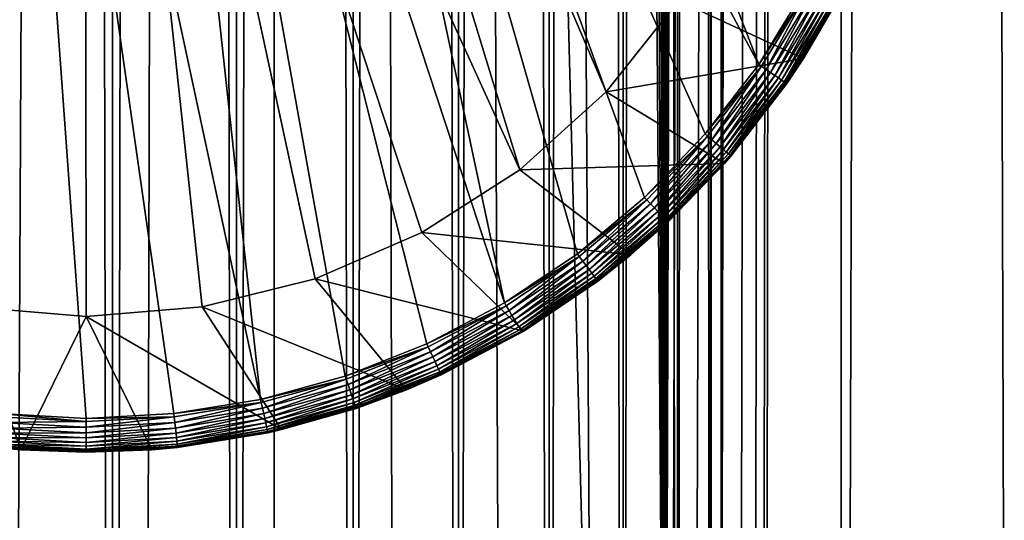
# Model space of a CAD drawing. Extents: x 0 to 650, y 0 to 864.
# Drawn here: x 626 to 640, y 48 to 55 of the extents above; entities that cross this region are included whole.
import ezdxf

# ---------------------------------------------------------------- set-up
doc = ezdxf.new("R2010")
doc.units = 0
doc.header["$MEASUREMENT"] = 0

msp = doc.modelspace()

# ---------------------------------------------------------------- linework, layer by layer
for points in [[(635.400024, 862.5, 35.650024), (635.400024, 1.499988, 35.650024), (612.900024, 862.5, 35.650024)], [(612.900024, 862.5, 35.650024), (635.400024, 1.499988, 35.650024), (612.900024, 1.499988, 35.650024)], [(625.400024, 1.499988, 61.500023), (625.400024, 862.5, 61.500023), (627.284058, 1.499988, 61.335186)], [(627.284058, 1.499988, 61.335186), (625.400024, 862.5, 61.500023), (627.284058, 862.5, 61.335186)], [(627.284058, 1.499988, 39.964859), (627.284058, 862.5, 39.964859), (625.400024, 1.499988, 39.800022)], [(625.400024, 1.499988, 39.800022), (627.284058, 862.5, 39.964859), (625.400024, 862.5, 39.800022)], [(627.284058, 1.499988, 61.335186), (627.284058, 862.5, 61.335186), (629.110901, 1.499988, 60.845688)], [(629.110901, 1.499988, 60.845688), (627.284058, 862.5, 61.335186), (629.110901, 862.5, 60.845688)], [(629.110901, 1.499988, 40.454357), (629.110901, 862.5, 40.454357), (627.284058, 1.499988, 39.964859)], [(627.284058, 1.499988, 39.964859), (629.110901, 862.5, 40.454357), (627.284058, 862.5, 39.964859)], [(629.110901, 1.499988, 60.845688), (629.110901, 862.5, 60.845688), (630.825012, 1.499988, 60.046398)], [(630.825012, 1.499988, 60.046398), (629.110901, 862.5, 60.845688), (630.825012, 862.5, 60.046398)], [(630.825012, 1.499988, 41.253647), (630.825012, 862.5, 41.253647), (629.110901, 1.499988, 40.454357)], [(629.110901, 1.499988, 40.454357), (630.825012, 862.5, 41.253647), (629.110901, 862.5, 40.454357)], [(630.825012, 1.499988, 60.046398), (630.825012, 862.5, 60.046398), (632.374268, 1.499988, 58.961605)], [(632.374268, 1.499988, 58.961605), (630.825012, 862.5, 60.046398), (632.374268, 862.5, 58.961605)], [(632.374268, 1.499988, 42.338444), (632.374268, 862.5, 42.338444), (630.825012, 1.499988, 41.253647)], [(630.825012, 1.499988, 41.253647), (632.374268, 862.5, 42.338444), (630.825012, 862.5, 41.253647)], [(632.374268, 1.499988, 58.961605), (632.374268, 862.5, 58.961605), (633.711609, 1.499988, 57.624268)], [(633.711609, 1.499988, 57.624268), (632.374268, 862.5, 58.961605), (633.711609, 862.5, 57.624268)], [(633.711609, 1.499988, 43.675777), (633.711609, 862.5, 43.675777), (632.374268, 1.499988, 42.338444)], [(632.374268, 1.499988, 42.338444), (633.711609, 862.5, 43.675777), (632.374268, 862.5, 42.338444)], [(633.711609, 1.499988, 57.624268), (633.711609, 862.5, 57.624268), (634.796387, 1.499988, 56.075024)], [(634.796387, 1.499988, 56.075024), (633.711609, 862.5, 57.624268), (634.796387, 862.5, 56.075024)], [(634.796387, 1.499988, 45.225025), (634.796387, 862.5, 45.225025), (633.711609, 1.499988, 43.675777)], [(633.711609, 1.499988, 43.675777), (634.796387, 862.5, 45.225025), (633.711609, 862.5, 43.675777)], [(634.796387, 1.499988, 56.075024), (634.796387, 862.5, 56.075024), (635.595642, 1.499988, 54.360943)], [(635.595642, 1.499988, 54.360943), (634.796387, 862.5, 56.075024), (635.595642, 862.5, 54.360943)], [(635.595642, 1.499988, 46.939106), (635.595642, 862.5, 46.939106), (634.796387, 1.499988, 45.225025)], [(634.796387, 1.499988, 45.225025), (635.595642, 862.5, 46.939106), (634.796387, 862.5, 45.225025)], [(638.0047, 862.5, 35.877907), (638.0047, 1.499988, 35.877907), (635.400024, 1.499988, 35.650024)], [(638.0047, 862.5, 35.877907), (635.400024, 1.499988, 35.650024), (635.400024, 862.5, 35.650024)], [(636.900024, 828, 65.574837), (635.42627, 41.500008, 65.650002), (638.0047, 862.5, 65.422142)], [(638.0047, 862.5, 65.422142), (635.42627, 41.500008, 65.650002), (635.870789, 40.645817, 65.642632)], [(635.595642, 1.499988, 54.360943), (635.595642, 862.5, 54.360943), (636.085144, 1.499988, 52.534107)], [(636.085144, 1.499988, 52.534107), (635.595642, 862.5, 54.360943), (636.085144, 862.5, 52.534107)], [(636.085144, 1.499988, 48.765942), (636.085144, 862.5, 48.765942), (635.595642, 1.499988, 46.939106)], [(635.595642, 1.499988, 46.939106), (636.085144, 862.5, 48.765942), (635.595642, 862.5, 46.939106)], [(638.0047, 862.5, 65.422142), (635.870789, 40.645817, 65.642632), (636.236633, 39.762238, 65.626671)], [(636.085144, 1.499988, 52.534107), (636.085144, 862.5, 52.534107), (636.25, 1.499988, 50.650024)], [(636.25, 1.499988, 50.650024), (636.085144, 862.5, 52.534107), (636.25, 862.5, 50.650024)], [(636.25, 1.499988, 50.650024), (636.25, 862.5, 50.650024), (636.085144, 1.499988, 48.765942)], [(636.085144, 1.499988, 48.765942), (636.25, 862.5, 50.650024), (636.085144, 862.5, 48.765942)], [(636.236633, 39.762238, 65.626671), (636.52417, 38.850761, 65.607841), (638.0047, 862.5, 65.422142)], [(636.52417, 38.850761, 65.607841), (636.73291, 37.910141, 65.590683), (638.0047, 862.5, 65.422142)], [(638.0047, 862.5, 65.422142), (636.73291, 37.910141, 65.590683), (636.858398, 36.956051, 65.578957)], [(638.0047, 862.5, 65.422142), (636.858398, 36.956051, 65.578957), (636.900024, 35.999992, 65.574837)], [(636.900024, 35.999992, 65.574837), (638.0047, 1.499988, 65.422142), (638.0047, 862.5, 65.422142)], [(638.0047, 862.5, 65.422142), (638.0047, 1.499988, 65.422142), (640.530273, 1.499988, 64.745415)], [(638.0047, 862.5, 65.422142), (640.530273, 1.499988, 64.745415), (640.530273, 862.5, 64.745415)], [(640.530273, 862.5, 36.554634), (640.530273, 1.499988, 36.554634), (638.0047, 1.499988, 35.877907)], [(640.530273, 862.5, 36.554634), (638.0047, 1.499988, 35.877907), (638.0047, 862.5, 35.877907)], [(636.858459, 827.045105, 65.578949), (635.400024, 41.54525, 65.650024), (636.900024, 828, 65.574837)], [(636.900024, 828, 65.574837), (635.400024, 41.54525, 65.650024), (635.42627, 41.500008, 65.650002)], [(636.858459, 827.045105, 65.578949), (636.73291, 826.089844, 65.590683), (635.400024, 41.54525, 65.650024)], [(635.400024, 41.54525, 65.650024), (636.73291, 826.089844, 65.590683), (636.524597, 825.150879, 65.607803)], [(635.400024, 41.54525, 65.650024), (636.524597, 825.150879, 65.607803), (636.236633, 824.237793, 65.626671)], [(636.236633, 824.237793, 65.626671), (635.871216, 823.355103, 65.642624), (635.400024, 41.54525, 65.650024)], [(635.400024, 41.54525, 65.650024), (635.871216, 823.355103, 65.642624), (635.42627, 822.5, 65.650002)], [(634.326477, 820.929321, 65.650024), (635.400024, 41.54525, 65.650024), (635.400024, 822.454712, 65.650024)], [(635.400024, 41.54525, 65.650024), (635.42627, 822.5, 65.650002), (635.400024, 822.454712, 65.650024)], [(632.970642, 819.573486, 65.650024), (635.400024, 41.54525, 65.650024), (634.326477, 820.929321, 65.650024)], [(632.970642, 819.573486, 65.650024), (631.400024, 818.473694, 65.650024), (635.400024, 41.54525, 65.650024)], [(635.400024, 41.54525, 65.650024), (631.400024, 818.473694, 65.650024), (629.662231, 817.663391, 65.650024)], [(622.137756, 46.336628, 65.650024), (629.662231, 817.663391, 65.650024), (620.400024, 45.526302, 65.650024)], [(620.400024, 45.526302, 65.650024), (629.662231, 817.663391, 65.650024), (627.81012, 817.167114, 65.650024)], [(622.137756, 46.336628, 65.650024), (623.989868, 46.832897, 65.650024), (629.662231, 817.663391, 65.650024)], [(623.989868, 46.832897, 65.650024), (625.900024, 47.000027, 65.650024), (629.662231, 817.663391, 65.650024)], [(629.662231, 817.663391, 65.650024), (625.900024, 47.000027, 65.650024), (627.81012, 46.832897, 65.650024)], [(629.662231, 817.663391, 65.650024), (627.81012, 46.832897, 65.650024), (629.662231, 46.336628, 65.650024)], [(629.662231, 817.663391, 65.650024), (631.400024, 45.526302, 65.650024), (632.970642, 44.426479, 65.650024)], [(631.400024, 45.526302, 65.650024), (629.662231, 817.663391, 65.650024), (629.662231, 46.336628, 65.650024)], [(635.400024, 41.54525, 65.650024), (629.662231, 817.663391, 65.650024), (634.326477, 43.070652, 65.650024)], [(634.326477, 43.070652, 65.650024), (629.662231, 817.663391, 65.650024), (632.970642, 44.426479, 65.650024)], [(620.400024, 45.526302, 65.650024), (627.81012, 817.167114, 65.650024), (625.900024, 817, 65.650024)], [(629.34967, 68.614517, 35.650024), (636.79248, 54.707428, 35.650024), (631.138489, 69.335098, 35.650024)], [(631.138489, 69.335098, 35.650024), (636.79248, 54.707428, 35.650024), (637.465149, 55.809898, 35.650024)], [(633.052979, 51.197544, 35.650024), (629.34967, 68.614517, 35.650024), (627.473938, 68.166496, 35.650024)], [(629.34967, 68.614517, 35.650024), (634.124573, 51.918468, 35.650024), (635.112427, 52.750374, 35.650024)], [(634.124573, 51.918468, 35.650024), (629.34967, 68.614517, 35.650024), (633.052979, 51.197544, 35.650024)], [(635.112427, 52.750374, 35.650024), (636.005188, 53.683632, 35.650024), (629.34967, 68.614517, 35.650024)], [(629.34967, 68.614517, 35.650024), (636.005188, 53.683632, 35.650024), (636.79248, 54.707428, 35.650024)], [(625.552551, 68.000893, 35.650024), (629.464294, 49.777191, 35.650024), (627.473938, 68.166496, 35.650024)], [(633.052979, 51.197544, 35.650024), (627.473938, 68.166496, 35.650024), (631.910156, 50.595955, 35.650024)], [(627.473938, 68.166496, 35.650024), (629.464294, 49.777191, 35.650024), (630.70929, 50.120667, 35.650024)], [(627.473938, 68.166496, 35.650024), (630.70929, 50.120667, 35.650024), (631.910156, 50.595955, 35.650024)], [(625.552551, 68.000893, 35.650024), (625.610352, 49.5695, 35.650024), (626.900024, 49.5, 35.650024)], [(626.900024, 49.5, 35.650024), (628.189636, 49.5695, 35.650024), (625.552551, 68.000893, 35.650024)], [(625.552551, 68.000893, 35.650024), (628.189636, 49.5695, 35.650024), (629.464294, 49.777191, 35.650024)], [(628.866028, 67.612984, 33.650024), (633.276062, 53.157589, 33.650024), (626.876282, 67.250603, 33.650024)], [(635.613647, 55.64151, 33.650024), (634.546387, 54.303997, 33.650024), (628.866028, 67.612984, 33.650024)], [(628.866028, 67.612984, 33.650024), (634.546387, 54.303997, 33.650024), (633.276062, 53.157589, 33.650024)], [(626.876282, 67.250603, 33.650024), (625.194519, 51.139427, 33.650024), (624.85498, 67.18232, 33.650024)], [(626.876282, 67.250603, 33.650024), (626.900024, 51, 33.650024), (625.194519, 51.139427, 33.650024)], [(630.265625, 51.554012, 33.650024), (628.605469, 51.139427, 33.650024), (626.876282, 67.250603, 33.650024)], [(626.876282, 67.250603, 33.650024), (633.276062, 53.157589, 33.650024), (631.836365, 52.232742, 33.650024)], [(626.876282, 67.250603, 33.650024), (631.836365, 52.232742, 33.650024), (630.265625, 51.554012, 33.650024)], [(628.605469, 51.139427, 33.650024), (626.900024, 51, 33.650024), (626.876282, 67.250603, 33.650024)], [(635.613647, 55.64151, 0.650024), (638.356018, 56.499107, 0.650024), (637.449646, 54.795113, 0.650024)], [(638.356018, 56.499107, 0.650024), (637.905396, 55.572811, 35.150024), (637.449646, 54.795113, 0.650024)], [(636.79248, 54.707428, 35.650024), (637.506592, 55.787586, 35.647804), (637.465149, 55.809898, 35.650024)], [(636.79248, 54.707428, 35.650024), (636.831238, 54.68079, 35.647804), (637.506592, 55.787586, 35.647804)], [(636.831238, 54.68079, 35.647804), (636.901245, 54.632744, 35.632301), (637.506592, 55.787586, 35.647804)], [(637.506592, 55.787586, 35.647804), (636.901245, 54.632744, 35.632301), (637.581299, 55.747337, 35.632301)], [(635.613647, 55.64151, 0.650024), (637.449646, 54.795113, 0.650024), (634.546387, 54.303997, 0.650024)], [(634.546387, 54.303997, 0.650024), (634.546387, 54.303997, 33.650024), (635.613647, 55.64151, 0.650024)], [(635.613647, 55.64151, 0.650024), (634.546387, 54.303997, 33.650024), (635.613647, 55.64151, 33.650024)], [(636.901245, 54.632744, 35.632301), (636.967957, 54.586922, 35.602436), (637.581299, 55.747337, 35.632301)], [(637.581299, 55.747337, 35.632301), (636.967957, 54.586922, 35.602436), (637.652588, 55.708954, 35.602436)], [(636.967957, 54.586922, 35.602436), (637.02948, 54.544685, 35.559097), (637.652588, 55.708954, 35.602436)], [(637.652588, 55.708954, 35.602436), (637.02948, 54.544685, 35.559097), (637.718262, 55.673573, 35.559097)], [(637.02948, 54.544685, 35.559097), (637.083923, 54.507298, 35.503574), (637.718262, 55.673573, 35.559097)], [(637.718262, 55.673573, 35.559097), (637.083923, 54.507298, 35.503574), (637.776428, 55.642254, 35.503574)], [(637.083923, 54.507298, 35.503574), (637.1297, 54.475868, 35.437527), (637.776428, 55.642254, 35.503574)], [(637.776428, 55.642254, 35.503574), (637.1297, 54.475868, 35.437527), (637.825317, 55.615925, 35.437527)], [(637.1297, 54.475868, 35.437527), (637.165405, 54.45134, 35.362911), (637.825317, 55.615925, 35.437527)], [(637.825317, 55.615925, 35.437527), (637.165405, 54.45134, 35.362911), (637.863464, 55.595375, 35.362911)], [(637.165405, 54.45134, 35.362911), (637.190063, 54.434433, 35.28196), (637.863464, 55.595375, 35.362911)], [(637.863464, 55.595375, 35.362911), (637.190063, 54.434433, 35.28196), (637.889771, 55.581215, 35.28196)], [(637.190063, 54.434433, 35.28196), (637.20282, 54.425659, 35.197075), (637.889771, 55.581215, 35.28196)], [(637.889771, 55.581215, 35.28196), (637.20282, 54.425659, 35.197075), (637.903442, 55.573864, 35.197075)], [(637.449646, 54.795113, 35.150024), (637.903442, 55.573864, 35.197075), (637.20282, 54.425659, 35.197075)], [(637.905396, 55.572811, 35.150024), (637.903442, 55.573864, 35.197075), (637.449646, 54.795113, 35.150024)], [(637.449646, 54.795113, 35.150024), (637.449646, 54.795113, 0.650024), (637.905396, 55.572811, 35.150024)], [(634.546387, 54.303997, 0.650024), (637.449646, 54.795113, 0.650024), (636.291687, 53.250973, 0.650024)], [(637.204651, 54.4244, 35.150024), (636.291687, 53.250973, 0.650024), (637.449646, 54.795113, 0.650024)], [(637.449646, 54.795113, 35.150024), (637.20282, 54.425659, 35.197075), (637.204651, 54.4244, 35.150024)], [(637.204651, 54.4244, 35.150024), (637.449646, 54.795113, 0.650024), (637.449646, 54.795113, 35.150024)], [(636.005188, 53.683632, 35.650024), (636.831238, 54.68079, 35.647804), (636.79248, 54.707428, 35.650024)], [(636.005188, 53.683632, 35.650024), (636.040894, 53.652985, 35.647804), (636.831238, 54.68079, 35.647804)], [(636.040894, 53.652985, 35.647804), (636.105286, 53.597691, 35.632301), (636.831238, 54.68079, 35.647804)], [(636.831238, 54.68079, 35.647804), (636.105286, 53.597691, 35.632301), (636.901245, 54.632744, 35.632301)], [(636.105286, 53.597691, 35.632301), (636.166687, 53.544964, 35.602436), (636.901245, 54.632744, 35.632301)], [(636.901245, 54.632744, 35.632301), (636.166687, 53.544964, 35.602436), (636.967957, 54.586922, 35.602436)], [(636.166687, 53.544964, 35.602436), (636.223328, 53.496361, 35.559097), (636.967957, 54.586922, 35.602436)], [(636.967957, 54.586922, 35.602436), (636.223328, 53.496361, 35.559097), (637.02948, 54.544685, 35.559097)], [(636.223328, 53.496361, 35.559097), (636.273438, 53.453339, 35.503574), (637.02948, 54.544685, 35.559097)], [(637.02948, 54.544685, 35.559097), (636.273438, 53.453339, 35.503574), (637.083923, 54.507298, 35.503574)], [(636.273438, 53.453339, 35.503574), (636.315552, 53.417175, 35.437527), (637.083923, 54.507298, 35.503574)], [(637.083923, 54.507298, 35.503574), (636.315552, 53.417175, 35.437527), (637.1297, 54.475868, 35.437527)], [(636.315552, 53.417175, 35.437527), (636.34845, 53.388947, 35.362911), (637.1297, 54.475868, 35.437527)], [(637.1297, 54.475868, 35.437527), (636.34845, 53.388947, 35.362911), (637.165405, 54.45134, 35.362911)], [(636.384583, 53.357948, 35.150024), (636.291687, 53.250973, 0.650024), (637.204651, 54.4244, 35.150024)], [(636.34845, 53.388947, 35.362911), (636.371094, 53.369492, 35.28196), (637.165405, 54.45134, 35.362911)], [(637.165405, 54.45134, 35.362911), (636.371094, 53.369492, 35.28196), (637.190063, 54.434433, 35.28196)], [(636.371094, 53.369492, 35.28196), (636.382874, 53.359394, 35.197075), (637.190063, 54.434433, 35.28196)], [(637.190063, 54.434433, 35.28196), (636.382874, 53.359394, 35.197075), (637.20282, 54.425659, 35.197075)], [(637.204651, 54.4244, 35.150024), (637.20282, 54.425659, 35.197075), (636.382874, 53.359394, 35.197075)], [(637.204651, 54.4244, 35.150024), (636.382874, 53.359394, 35.197075), (636.384583, 53.357948, 35.150024)], [(634.546387, 54.303997, 0.650024), (636.291687, 53.250973, 0.650024), (633.276062, 53.157589, 0.650024)], [(633.276062, 53.157589, 0.650024), (633.276062, 53.157589, 33.650024), (634.546387, 54.303997, 0.650024)], [(634.546387, 54.303997, 0.650024), (633.276062, 53.157589, 33.650024), (634.546387, 54.303997, 33.650024)], [(635.112427, 52.750374, 35.650024), (636.040894, 53.652985, 35.647804), (636.005188, 53.683632, 35.650024)], [(635.112427, 52.750374, 35.650024), (635.144653, 52.716068, 35.647804), (636.040894, 53.652985, 35.647804)], [(635.144653, 52.716068, 35.647804), (635.202698, 52.654179, 35.632301), (636.040894, 53.652985, 35.647804)], [(636.040894, 53.652985, 35.647804), (635.202698, 52.654179, 35.632301), (636.105286, 53.597691, 35.632301)], [(635.202698, 52.654179, 35.632301), (635.258118, 52.59515, 35.602436), (636.105286, 53.597691, 35.632301)], [(636.105286, 53.597691, 35.632301), (635.258118, 52.59515, 35.602436), (636.166687, 53.544964, 35.602436)], [(635.258118, 52.59515, 35.602436), (635.309204, 52.540749, 35.559097), (636.166687, 53.544964, 35.602436)], [(636.166687, 53.544964, 35.602436), (635.309204, 52.540749, 35.559097), (636.223328, 53.496361, 35.559097)], [(635.309204, 52.540749, 35.559097), (635.35437, 52.492588, 35.503574), (636.223328, 53.496361, 35.559097)], [(636.223328, 53.496361, 35.559097), (635.35437, 52.492588, 35.503574), (636.273438, 53.453339, 35.503574)], [(635.35437, 52.492588, 35.503574), (635.392395, 52.452103, 35.437527), (636.273438, 53.453339, 35.503574)], [(636.273438, 53.453339, 35.503574), (635.392395, 52.452103, 35.437527), (636.315552, 53.417175, 35.437527)], [(635.392395, 52.452103, 35.437527), (635.422058, 52.420506, 35.362911), (636.315552, 53.417175, 35.437527)], [(636.315552, 53.417175, 35.437527), (635.422058, 52.420506, 35.362911), (636.34845, 53.388947, 35.362911)], [(635.422058, 52.420506, 35.362911), (635.442505, 52.398731, 35.28196), (636.34845, 53.388947, 35.362911)], [(636.34845, 53.388947, 35.362911), (635.442505, 52.398731, 35.28196), (636.371094, 53.369492, 35.28196)], [(635.442505, 52.398731, 35.28196), (635.453125, 52.387424, 35.197075), (636.371094, 53.369492, 35.28196)], [(636.371094, 53.369492, 35.28196), (635.453125, 52.387424, 35.197075), (636.382874, 53.359394, 35.197075)], [(635.453125, 52.387424, 35.197075), (635.45459, 52.385807, 35.150024), (636.382874, 53.359394, 35.197075)], [(636.382874, 53.359394, 35.197075), (635.45459, 52.385807, 35.150024), (636.291687, 53.250973, 35.150024)], [(636.382874, 53.359394, 35.197075), (636.291687, 53.250973, 35.150024), (636.384583, 53.357948, 35.150024)], [(636.384583, 53.357948, 35.150024), (636.291687, 53.250973, 35.150024), (636.291687, 53.250973, 0.650024)], [(633.276062, 53.157589, 0.650024), (636.291687, 53.250973, 0.650024), (634.90979, 51.9035, 0.650024)], [(636.291687, 53.250973, 0.650024), (635.45459, 52.385807, 35.150024), (634.90979, 51.9035, 0.650024)], [(636.291687, 53.250973, 0.650024), (636.291687, 53.250973, 35.150024), (635.45459, 52.385807, 35.150024)], [(633.276062, 53.157589, 0.650024), (634.90979, 51.9035, 0.650024), (631.836365, 52.232742, 0.650024)], [(631.836365, 52.232742, 0.650024), (631.836365, 52.232742, 33.650024), (633.276062, 53.157589, 0.650024)], [(633.276062, 53.157589, 0.650024), (631.836365, 52.232742, 33.650024), (633.276062, 53.157589, 33.650024)], [(634.124573, 51.918468, 35.650024), (635.144653, 52.716068, 35.647804), (635.112427, 52.750374, 35.650024)], [(634.124573, 51.918468, 35.650024), (634.152893, 51.880898, 35.647804), (635.144653, 52.716068, 35.647804)], [(634.152893, 51.880898, 35.647804), (634.203979, 51.813122, 35.632301), (635.144653, 52.716068, 35.647804)], [(635.144653, 52.716068, 35.647804), (634.203979, 51.813122, 35.632301), (635.202698, 52.654179, 35.632301)], [(634.203979, 51.813122, 35.632301), (634.252747, 51.748486, 35.602436), (635.202698, 52.654179, 35.632301)], [(635.202698, 52.654179, 35.632301), (634.252747, 51.748486, 35.602436), (635.258118, 52.59515, 35.602436)], [(634.252747, 51.748486, 35.602436), (634.297668, 51.688908, 35.559097), (635.258118, 52.59515, 35.602436)], [(635.258118, 52.59515, 35.602436), (634.297668, 51.688908, 35.559097), (635.309204, 52.540749, 35.559097)], [(634.297668, 51.688908, 35.559097), (634.337402, 51.636169, 35.503574), (635.309204, 52.540749, 35.559097)], [(635.309204, 52.540749, 35.559097), (634.337402, 51.636169, 35.503574), (635.35437, 52.492588, 35.503574)], [(634.337402, 51.636169, 35.503574), (634.37085, 51.591839, 35.437527), (635.35437, 52.492588, 35.503574)], [(635.35437, 52.492588, 35.503574), (634.37085, 51.591839, 35.437527), (635.392395, 52.452103, 35.437527)], [(634.37085, 51.591839, 35.437527), (634.396912, 51.557232, 35.362911), (635.392395, 52.452103, 35.437527)], [(635.392395, 52.452103, 35.437527), (634.396912, 51.557232, 35.362911), (635.422058, 52.420506, 35.362911)], [(634.396912, 51.557232, 35.362911), (634.414917, 51.533386, 35.28196), (635.422058, 52.420506, 35.362911)], [(635.422058, 52.420506, 35.362911), (634.414917, 51.533386, 35.28196), (635.442505, 52.398731, 35.28196)], [(634.414917, 51.533386, 35.28196), (634.424255, 51.521008, 35.197075), (635.442505, 52.398731, 35.28196)], [(635.442505, 52.398731, 35.28196), (634.424255, 51.521008, 35.197075), (635.453125, 52.387424, 35.197075)], [(634.424255, 51.521008, 35.197075), (634.90979, 51.9035, 35.150024), (635.453125, 52.387424, 35.197075)], [(635.453125, 52.387424, 35.197075), (634.90979, 51.9035, 35.150024), (635.45459, 52.385807, 35.150024)], [(635.45459, 52.385807, 35.150024), (634.90979, 51.9035, 35.150024), (634.90979, 51.9035, 0.650024)], [(631.836365, 52.232742, 0.650024), (633.336975, 50.784821, 0.650024), (630.265625, 51.554012, 0.650024)], [(630.265625, 51.554012, 0.650024), (630.265625, 51.554012, 33.650024), (631.836365, 52.232742, 0.650024)], [(631.836365, 52.232742, 0.650024), (630.265625, 51.554012, 33.650024), (631.836365, 52.232742, 33.650024)], [(631.836365, 52.232742, 0.650024), (634.90979, 51.9035, 0.650024), (633.336975, 50.784821, 0.650024)], [(633.052979, 51.197544, 35.650024), (634.152893, 51.880898, 35.647804), (634.124573, 51.918468, 35.650024)], [(633.052979, 51.197544, 35.650024), (633.077148, 51.157146, 35.647804), (634.152893, 51.880898, 35.647804)], [(633.077148, 51.157146, 35.647804), (633.120667, 51.08427, 35.632301), (634.152893, 51.880898, 35.647804)], [(634.152893, 51.880898, 35.647804), (633.120667, 51.08427, 35.632301), (634.203979, 51.813122, 35.632301)], [(634.90979, 51.9035, 0.650024), (634.425598, 51.519238, 35.150024), (633.336975, 50.784821, 0.650024)], [(634.424255, 51.521008, 35.197075), (634.425598, 51.519238, 35.150024), (634.90979, 51.9035, 35.150024)], [(634.90979, 51.9035, 0.650024), (634.90979, 51.9035, 35.150024), (634.425598, 51.519238, 35.150024)], [(633.120667, 51.08427, 35.632301), (633.16217, 51.014771, 35.602436), (634.203979, 51.813122, 35.632301)], [(634.203979, 51.813122, 35.632301), (633.16217, 51.014771, 35.602436), (634.252747, 51.748486, 35.602436)], [(633.16217, 51.014771, 35.602436), (633.200439, 50.95071, 35.559097), (634.252747, 51.748486, 35.602436)], [(634.252747, 51.748486, 35.602436), (633.200439, 50.95071, 35.559097), (634.297668, 51.688908, 35.559097)], [(633.200439, 50.95071, 35.559097), (633.234253, 50.894005, 35.503574), (634.297668, 51.688908, 35.559097)], [(634.297668, 51.688908, 35.559097), (633.234253, 50.894005, 35.503574), (634.337402, 51.636169, 35.503574)], [(633.234253, 50.894005, 35.503574), (633.262756, 50.846336, 35.437527), (634.337402, 51.636169, 35.503574)], [(634.337402, 51.636169, 35.503574), (633.262756, 50.846336, 35.437527), (634.37085, 51.591839, 35.437527)], [(633.262756, 50.846336, 35.437527), (633.284973, 50.809132, 35.362911), (634.37085, 51.591839, 35.437527)], [(634.37085, 51.591839, 35.437527), (633.284973, 50.809132, 35.362911), (634.396912, 51.557232, 35.362911)], [(630.265625, 51.554012, 0.650024), (631.610718, 49.921604, 0.650024), (628.605469, 51.139427, 0.650024)], [(628.605469, 51.139427, 0.650024), (628.605469, 51.139427, 33.650024), (630.265625, 51.554012, 0.650024)], [(630.265625, 51.554012, 0.650024), (628.605469, 51.139427, 33.650024), (630.265625, 51.554012, 33.650024)], [(630.265625, 51.554012, 0.650024), (633.336975, 50.784821, 0.650024), (631.610718, 49.921604, 0.650024)], [(633.284973, 50.809132, 35.362911), (633.300293, 50.783489, 35.28196), (634.396912, 51.557232, 35.362911)], [(634.396912, 51.557232, 35.362911), (633.300293, 50.783489, 35.28196), (634.414917, 51.533386, 35.28196)], [(633.300293, 50.783489, 35.28196), (633.308228, 50.77018, 35.197075), (634.414917, 51.533386, 35.28196)], [(634.414917, 51.533386, 35.28196), (633.308228, 50.77018, 35.197075), (634.424255, 51.521008, 35.197075)], [(633.308228, 50.77018, 35.197075), (633.336975, 50.784821, 35.150024), (634.424255, 51.521008, 35.197075)], [(634.424255, 51.521008, 35.197075), (633.336975, 50.784821, 35.150024), (634.425598, 51.519238, 35.150024)], [(633.336975, 50.784821, 0.650024), (634.425598, 51.519238, 35.150024), (633.336975, 50.784821, 35.150024)], [(625.194519, 51.139427, 0.650024), (625.934937, 49.037308, 0.650024), (624.027893, 49.334438, 0.650024)], [(626.900024, 51, 0.650024), (625.934937, 49.037308, 0.650024), (625.194519, 51.139427, 0.650024)], [(625.194519, 51.139427, 0.650024), (625.194519, 51.139427, 33.650024), (626.900024, 51, 0.650024)], [(626.900024, 51, 0.650024), (625.194519, 51.139427, 33.650024), (626.900024, 51, 33.650024)], [(628.605469, 51.139427, 0.650024), (629.772095, 49.334438, 0.650024), (626.900024, 51, 0.650024)], [(626.900024, 51, 0.650024), (626.900024, 51, 33.650024), (628.605469, 51.139427, 0.650024)], [(628.605469, 51.139427, 0.650024), (626.900024, 51, 33.650024), (628.605469, 51.139427, 33.650024)], [(628.605469, 51.139427, 0.650024), (631.610718, 49.921604, 0.650024), (629.772095, 49.334438, 0.650024)], [(631.910156, 50.595955, 35.650024), (633.077148, 51.157146, 35.647804), (633.052979, 51.197544, 35.650024)], [(631.910156, 50.595955, 35.650024), (631.92981, 50.553196, 35.647804), (633.077148, 51.157146, 35.647804)], [(631.92981, 50.553196, 35.647804), (631.965271, 50.476067, 35.632301), (633.077148, 51.157146, 35.647804)], [(633.077148, 51.157146, 35.647804), (631.965271, 50.476067, 35.632301), (633.120667, 51.08427, 35.632301)], [(626.900024, 51, 0.650024), (627.865051, 49.037308, 0.650024), (625.934937, 49.037308, 0.650024)], [(626.900024, 51, 0.650024), (629.772095, 49.334438, 0.650024), (627.865051, 49.037308, 0.650024)], [(631.965271, 50.476067, 35.632301), (631.999023, 50.402508, 35.602436), (633.120667, 51.08427, 35.632301)], [(633.120667, 51.08427, 35.632301), (631.999023, 50.402508, 35.602436), (633.16217, 51.014771, 35.602436)], [(631.999023, 50.402508, 35.602436), (632.030212, 50.334709, 35.559097), (633.16217, 51.014771, 35.602436)], [(633.16217, 51.014771, 35.602436), (632.030212, 50.334709, 35.559097), (633.200439, 50.95071, 35.559097)], [(632.030212, 50.334709, 35.559097), (632.0578, 50.274689, 35.503574), (633.200439, 50.95071, 35.559097)], [(633.200439, 50.95071, 35.559097), (632.0578, 50.274689, 35.503574), (633.234253, 50.894005, 35.503574)], [(632.0578, 50.274689, 35.503574), (632.080933, 50.224239, 35.437527), (633.234253, 50.894005, 35.503574)], [(633.234253, 50.894005, 35.503574), (632.080933, 50.224239, 35.437527), (633.262756, 50.846336, 35.437527)], [(632.080933, 50.224239, 35.437527), (632.09906, 50.18486, 35.362911), (633.262756, 50.846336, 35.437527)], [(633.262756, 50.846336, 35.437527), (632.09906, 50.18486, 35.362911), (633.284973, 50.809132, 35.362911)], [(633.336975, 50.784821, 0.650024), (633.336975, 50.784821, 35.150024), (631.610718, 49.921604, 0.650024)], [(631.610718, 49.921604, 0.650024), (633.336975, 50.784821, 35.150024), (633.309387, 50.768276, 35.150024)], [(631.610718, 49.921604, 0.650024), (633.309387, 50.768276, 35.150024), (632.118896, 50.141621, 35.150024)], [(632.09906, 50.18486, 35.362911), (632.111511, 50.157722, 35.28196), (633.284973, 50.809132, 35.362911)], [(633.284973, 50.809132, 35.362911), (632.111511, 50.157722, 35.28196), (633.300293, 50.783489, 35.28196)], [(632.111511, 50.157722, 35.28196), (632.117981, 50.143635, 35.197075), (633.300293, 50.783489, 35.28196)], [(633.300293, 50.783489, 35.28196), (632.117981, 50.143635, 35.197075), (633.308228, 50.77018, 35.197075)], [(632.117981, 50.143635, 35.197075), (633.309387, 50.768276, 35.150024), (633.308228, 50.77018, 35.197075)], [(632.117981, 50.143635, 35.197075), (632.118896, 50.141621, 35.150024), (633.309387, 50.768276, 35.150024)], [(633.308228, 50.77018, 35.197075), (633.309387, 50.768276, 35.150024), (633.336975, 50.784821, 35.150024)], [(630.70929, 50.120667, 35.650024), (631.92981, 50.553196, 35.647804), (631.910156, 50.595955, 35.650024)], [(630.70929, 50.120667, 35.650024), (630.724243, 50.07605, 35.647804), (631.92981, 50.553196, 35.647804)], [(630.724243, 50.07605, 35.647804), (630.75116, 49.995556, 35.632301), (631.92981, 50.553196, 35.647804)], [(631.92981, 50.553196, 35.647804), (630.75116, 49.995556, 35.632301), (631.965271, 50.476067, 35.632301)], [(630.75116, 49.995556, 35.632301), (630.776855, 49.918789, 35.602436), (631.965271, 50.476067, 35.632301)], [(631.965271, 50.476067, 35.632301), (630.776855, 49.918789, 35.602436), (631.999023, 50.402508, 35.602436)], [(630.776855, 49.918789, 35.602436), (630.800598, 49.848038, 35.559097), (631.999023, 50.402508, 35.602436)], [(631.999023, 50.402508, 35.602436), (630.800598, 49.848038, 35.559097), (632.030212, 50.334709, 35.559097)], [(630.800598, 49.848038, 35.559097), (630.821533, 49.7854, 35.503574), (632.030212, 50.334709, 35.559097)], [(632.030212, 50.334709, 35.559097), (630.821533, 49.7854, 35.503574), (632.0578, 50.274689, 35.503574)], [(630.821533, 49.7854, 35.503574), (630.839172, 49.732754, 35.437527), (632.0578, 50.274689, 35.503574)], [(632.0578, 50.274689, 35.503574), (630.839172, 49.732754, 35.437527), (632.080933, 50.224239, 35.437527)], [(630.839172, 49.732754, 35.437527), (630.852905, 49.691654, 35.362911), (632.080933, 50.224239, 35.437527)], [(632.080933, 50.224239, 35.437527), (630.852905, 49.691654, 35.362911), (632.09906, 50.18486, 35.362911)], [(630.852905, 49.691654, 35.362911), (630.862427, 49.663334, 35.28196), (632.09906, 50.18486, 35.362911)], [(632.09906, 50.18486, 35.362911), (630.862427, 49.663334, 35.28196), (632.111511, 50.157722, 35.28196)], [(630.862427, 49.663334, 35.28196), (630.86731, 49.648636, 35.197075), (632.111511, 50.157722, 35.28196)], [(632.111511, 50.157722, 35.28196), (630.86731, 49.648636, 35.197075), (632.117981, 50.143635, 35.197075)], [(630.86731, 49.648636, 35.197075), (631.610718, 49.921604, 35.150024), (632.117981, 50.143635, 35.197075)], [(632.117981, 50.143635, 35.197075), (631.610718, 49.921604, 35.150024), (632.118896, 50.141621, 35.150024)], [(631.610718, 49.921604, 35.150024), (631.610718, 49.921604, 0.650024), (632.118896, 50.141621, 35.150024)], [(629.464294, 49.777191, 35.650024), (630.724243, 50.07605, 35.647804), (630.70929, 50.120667, 35.650024)], [(629.464294, 49.777191, 35.650024), (629.474365, 49.731224, 35.647804), (630.724243, 50.07605, 35.647804)], [(629.474365, 49.731224, 35.647804), (629.492493, 49.6483, 35.632301), (630.724243, 50.07605, 35.647804)], [(630.724243, 50.07605, 35.647804), (629.492493, 49.6483, 35.632301), (630.75116, 49.995556, 35.632301)], [(629.492493, 49.6483, 35.632301), (629.509827, 49.569218, 35.602436), (630.75116, 49.995556, 35.632301)], [(630.75116, 49.995556, 35.632301), (629.509827, 49.569218, 35.602436), (630.776855, 49.918789, 35.602436)], [(629.509827, 49.569218, 35.602436), (629.525757, 49.49633, 35.559097), (630.776855, 49.918789, 35.602436)], [(630.776855, 49.918789, 35.602436), (629.525757, 49.49633, 35.559097), (630.800598, 49.848038, 35.559097)], [(629.525757, 49.49633, 35.559097), (629.539856, 49.431805, 35.503574), (630.800598, 49.848038, 35.559097)], [(630.800598, 49.848038, 35.559097), (629.539856, 49.431805, 35.503574), (630.821533, 49.7854, 35.503574)], [(630.868042, 49.64653, 35.150024), (629.772095, 49.334438, 0.650024), (631.610718, 49.921604, 0.650024)], [(630.86731, 49.648636, 35.197075), (630.868042, 49.64653, 35.150024), (631.610718, 49.921604, 35.150024)], [(630.868042, 49.64653, 35.150024), (631.610718, 49.921604, 0.650024), (631.610718, 49.921604, 35.150024)], [(628.189636, 49.5695, 35.650024), (629.474365, 49.731224, 35.647804), (629.464294, 49.777191, 35.650024)], [(628.189636, 49.5695, 35.650024), (628.194702, 49.522717, 35.647804), (629.474365, 49.731224, 35.647804)], [(628.194702, 49.522717, 35.647804), (628.203796, 49.438328, 35.632301), (629.474365, 49.731224, 35.647804)], [(629.474365, 49.731224, 35.647804), (628.203796, 49.438328, 35.632301), (629.492493, 49.6483, 35.632301)], [(629.539856, 49.431805, 35.503574), (629.551758, 49.377563, 35.437527), (630.821533, 49.7854, 35.503574)], [(630.821533, 49.7854, 35.503574), (629.551758, 49.377563, 35.437527), (630.839172, 49.732754, 35.437527)], [(629.551758, 49.377563, 35.437527), (629.560974, 49.335228, 35.362911), (630.839172, 49.732754, 35.437527)], [(630.839172, 49.732754, 35.437527), (629.560974, 49.335228, 35.362911), (630.852905, 49.691654, 35.362911)], [(629.560974, 49.335228, 35.362911), (629.567383, 49.306049, 35.28196), (630.852905, 49.691654, 35.362911)], [(630.852905, 49.691654, 35.362911), (629.567383, 49.306049, 35.28196), (630.862427, 49.663334, 35.28196)], [(625.610352, 49.5695, 35.650024), (625.605286, 49.522717, 35.647804), (626.900024, 49.452946, 35.647804)], [(625.610352, 49.5695, 35.650024), (626.900024, 49.452946, 35.647804), (626.900024, 49.5, 35.650024)], [(626.900024, 49.5, 35.650024), (628.194702, 49.522717, 35.647804), (628.189636, 49.5695, 35.650024)], [(628.203796, 49.438328, 35.632301), (628.212524, 49.357841, 35.602436), (629.492493, 49.6483, 35.632301)], [(629.492493, 49.6483, 35.632301), (628.212524, 49.357841, 35.602436), (629.509827, 49.569218, 35.602436)], [(628.212524, 49.357841, 35.602436), (628.22052, 49.283661, 35.559097), (629.509827, 49.569218, 35.602436)], [(629.509827, 49.569218, 35.602436), (628.22052, 49.283661, 35.559097), (629.525757, 49.49633, 35.559097)], [(629.567383, 49.306049, 35.28196), (629.570679, 49.290905, 35.197075), (630.862427, 49.663334, 35.28196)], [(630.862427, 49.663334, 35.28196), (629.570679, 49.290905, 35.197075), (630.86731, 49.648636, 35.197075)], [(629.570679, 49.290905, 35.197075), (629.772095, 49.334438, 35.150024), (630.86731, 49.648636, 35.197075)], [(630.86731, 49.648636, 35.197075), (629.772095, 49.334438, 35.150024), (630.868042, 49.64653, 35.150024)], [(629.772095, 49.334438, 35.150024), (629.772095, 49.334438, 0.650024), (630.868042, 49.64653, 35.150024)], [(625.596191, 49.438328, 35.632301), (625.587463, 49.357841, 35.602436), (626.900024, 49.368065, 35.632301)], [(625.605286, 49.522717, 35.647804), (625.596191, 49.438328, 35.632301), (626.900024, 49.452946, 35.647804)], [(626.900024, 49.452946, 35.647804), (625.596191, 49.438328, 35.632301), (626.900024, 49.368065, 35.632301)], [(626.900024, 49.5, 35.650024), (626.900024, 49.452946, 35.647804), (628.194702, 49.522717, 35.647804)], [(626.900024, 49.452946, 35.647804), (626.900024, 49.368065, 35.632301), (628.194702, 49.522717, 35.647804)], [(628.194702, 49.522717, 35.647804), (626.900024, 49.368065, 35.632301), (628.203796, 49.438328, 35.632301)], [(626.900024, 49.368065, 35.632301), (626.900024, 49.287109, 35.602436), (628.203796, 49.438328, 35.632301)], [(628.203796, 49.438328, 35.632301), (626.900024, 49.287109, 35.602436), (628.212524, 49.357841, 35.602436)], [(628.22052, 49.283661, 35.559097), (628.2276, 49.217991, 35.503574), (629.525757, 49.49633, 35.559097)], [(629.525757, 49.49633, 35.559097), (628.2276, 49.217991, 35.503574), (629.539856, 49.431805, 35.503574)], [(628.2276, 49.217991, 35.503574), (628.233582, 49.162792, 35.437527), (629.539856, 49.431805, 35.503574)], [(629.539856, 49.431805, 35.503574), (628.233582, 49.162792, 35.437527), (629.551758, 49.377563, 35.437527)], [(625.556641, 49.072395, 35.150024), (624.027893, 49.334438, 0.650024), (625.934937, 49.037308, 0.650024)], [(625.579468, 49.283661, 35.559097), (625.572388, 49.217991, 35.503574), (626.900024, 49.212498, 35.559097)], [(625.587463, 49.357841, 35.602436), (625.579468, 49.283661, 35.559097), (626.900024, 49.287109, 35.602436)], [(626.900024, 49.287109, 35.602436), (625.579468, 49.283661, 35.559097), (626.900024, 49.212498, 35.559097)], [(626.900024, 49.368065, 35.632301), (625.587463, 49.357841, 35.602436), (626.900024, 49.287109, 35.602436)], [(626.900024, 49.287109, 35.602436), (626.900024, 49.212498, 35.559097), (628.212524, 49.357841, 35.602436)], [(628.212524, 49.357841, 35.602436), (626.900024, 49.212498, 35.559097), (628.22052, 49.283661, 35.559097)], [(626.900024, 49.212498, 35.559097), (626.900024, 49.146446, 35.503574), (628.22052, 49.283661, 35.559097)], [(628.22052, 49.283661, 35.559097), (626.900024, 49.146446, 35.503574), (628.2276, 49.217991, 35.503574)], [(629.772095, 49.334438, 0.650024), (628.243347, 49.072395, 35.150024), (627.865051, 49.037308, 0.650024)], [(628.233582, 49.162792, 35.437527), (628.23822, 49.119705, 35.362911), (629.551758, 49.377563, 35.437527)], [(629.551758, 49.377563, 35.437527), (628.23822, 49.119705, 35.362911), (629.560974, 49.335228, 35.362911)], [(628.23822, 49.119705, 35.362911), (628.241455, 49.090012, 35.28196), (629.560974, 49.335228, 35.362911)], [(629.560974, 49.335228, 35.362911), (628.241455, 49.090012, 35.28196), (629.567383, 49.306049, 35.28196)], [(628.241455, 49.090012, 35.28196), (628.243103, 49.0746, 35.197075), (629.567383, 49.306049, 35.28196)], [(629.567383, 49.306049, 35.28196), (628.243103, 49.0746, 35.197075), (629.570679, 49.290905, 35.197075)], [(628.243103, 49.0746, 35.197075), (629.571167, 49.288738, 35.150024), (629.570679, 49.290905, 35.197075)], [(628.243103, 49.0746, 35.197075), (628.243347, 49.072395, 35.150024), (629.571167, 49.288738, 35.150024)], [(629.772095, 49.334438, 0.650024), (629.571167, 49.288738, 35.150024), (628.243347, 49.072395, 35.150024)], [(629.570679, 49.290905, 35.197075), (629.571167, 49.288738, 35.150024), (629.772095, 49.334438, 35.150024)], [(629.772095, 49.334438, 35.150024), (629.571167, 49.288738, 35.150024), (629.772095, 49.334438, 0.650024)], [(625.561768, 49.119705, 35.362911), (625.558533, 49.090012, 35.28196), (626.900024, 49.047585, 35.362911)], [(625.566406, 49.162792, 35.437527), (625.561768, 49.119705, 35.362911), (626.900024, 49.090927, 35.437527)], [(626.900024, 49.090927, 35.437527), (625.561768, 49.119705, 35.362911), (626.900024, 49.047585, 35.362911)], [(625.572388, 49.217991, 35.503574), (625.566406, 49.162792, 35.437527), (626.900024, 49.146446, 35.503574)], [(626.900024, 49.146446, 35.503574), (625.566406, 49.162792, 35.437527), (626.900024, 49.090927, 35.437527)], [(626.900024, 49.212498, 35.559097), (625.572388, 49.217991, 35.503574), (626.900024, 49.146446, 35.503574)], [(626.900024, 49.146446, 35.503574), (626.900024, 49.090927, 35.437527), (628.2276, 49.217991, 35.503574)], [(628.2276, 49.217991, 35.503574), (626.900024, 49.090927, 35.437527), (628.233582, 49.162792, 35.437527)], [(626.900024, 49.090927, 35.437527), (626.900024, 49.047585, 35.362911), (628.233582, 49.162792, 35.437527)], [(628.233582, 49.162792, 35.437527), (626.900024, 49.047585, 35.362911), (628.23822, 49.119705, 35.362911)], [(626.900024, 49.047585, 35.362911), (626.900024, 49.017719, 35.28196), (628.23822, 49.119705, 35.362911)], [(628.23822, 49.119705, 35.362911), (626.900024, 49.017719, 35.28196), (628.241455, 49.090012, 35.28196)], [(625.556885, 49.0746, 35.197075), (625.556641, 49.072395, 35.150024), (625.934937, 49.037308, 35.150024)], [(625.556641, 49.072395, 35.150024), (625.934937, 49.037308, 0.650024), (625.934937, 49.037308, 35.150024)], [(625.558533, 49.090012, 35.28196), (625.556885, 49.0746, 35.197075), (626.900024, 49.017719, 35.28196)], [(625.556885, 49.0746, 35.197075), (625.934937, 49.037308, 35.150024), (626.900024, 49.00222, 35.197075)], [(626.900024, 49.017719, 35.28196), (625.556885, 49.0746, 35.197075), (626.900024, 49.00222, 35.197075)], [(626.900024, 49.047585, 35.362911), (625.558533, 49.090012, 35.28196), (626.900024, 49.017719, 35.28196)], [(626.900024, 49.00222, 35.197075), (625.934937, 49.037308, 35.150024), (626.900024, 49, 35.150024)], [(627.865051, 49.037308, 0.650024), (626.900024, 49, 35.150024), (625.934937, 49.037308, 0.650024)], [(625.934937, 49.037308, 35.150024), (625.934937, 49.037308, 0.650024), (626.900024, 49, 35.150024)], [(626.900024, 49.017719, 35.28196), (626.900024, 49.00222, 35.197075), (628.241455, 49.090012, 35.28196)], [(628.241455, 49.090012, 35.28196), (626.900024, 49.00222, 35.197075), (628.243103, 49.0746, 35.197075)], [(626.900024, 49.00222, 35.197075), (627.865051, 49.037308, 35.150024), (628.243103, 49.0746, 35.197075)], [(626.900024, 49.00222, 35.197075), (626.900024, 49, 35.150024), (627.865051, 49.037308, 35.150024)], [(627.865051, 49.037308, 0.650024), (627.865051, 49.037308, 35.150024), (626.900024, 49, 35.150024)], [(628.243103, 49.0746, 35.197075), (627.865051, 49.037308, 35.150024), (628.243347, 49.072395, 35.150024)], [(628.243347, 49.072395, 35.150024), (627.865051, 49.037308, 35.150024), (627.865051, 49.037308, 0.650024)]]:
    msp.add_3dface(points)

doc.saveas('drawing.dxf')
